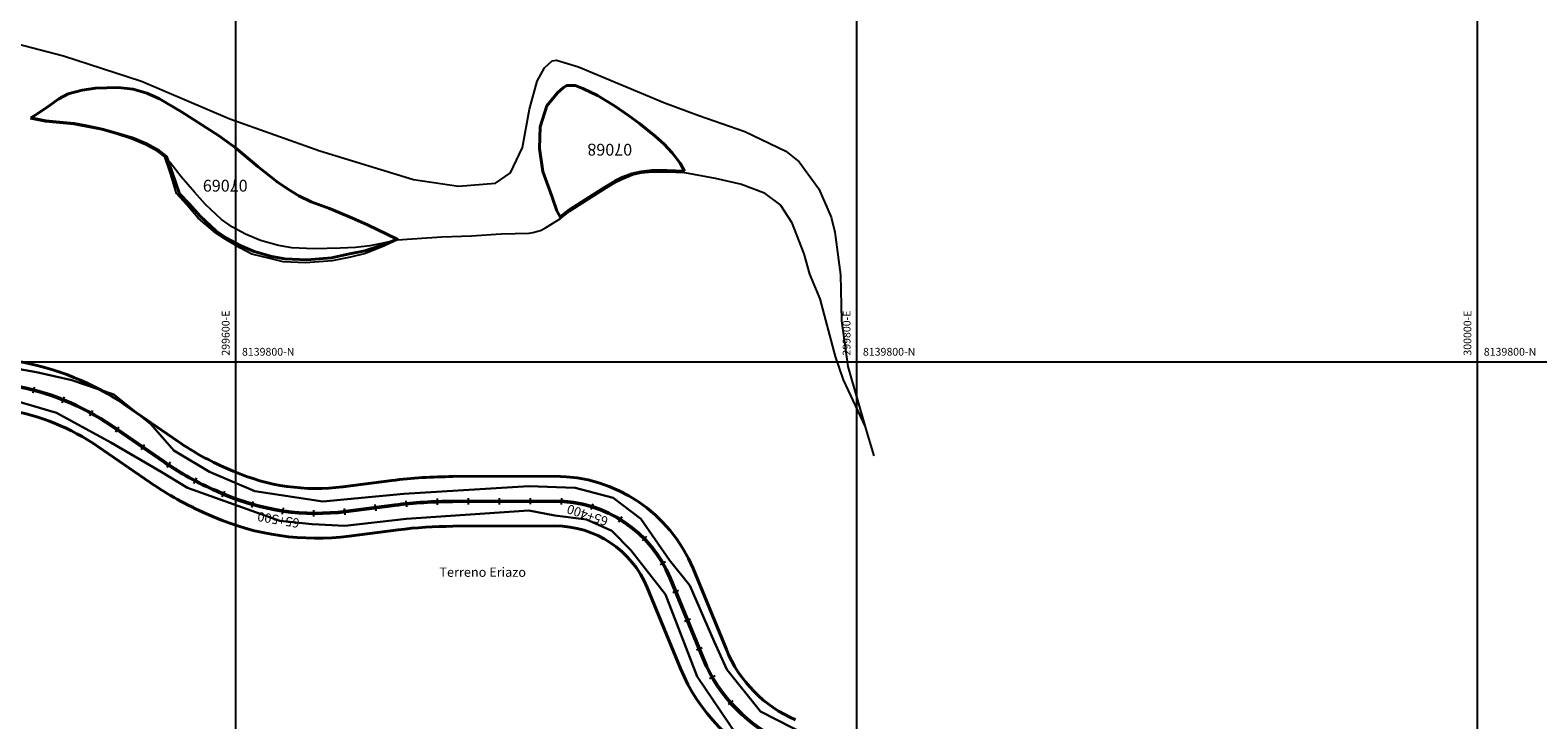
# Model space of a CAD drawing. Units: millimetres. Extents: x 229045 to 314040, y 8105558 to 8185122.
# Drawn here: x 299534 to 300019, y 8139685 to 8139907 of the extents above; entities that cross this region are included whole.
import ezdxf
from ezdxf.enums import TextEntityAlignment as Align

# ---------------------------------------------------------------- set-up
doc = ezdxf.new("R2010")
doc.units = ezdxf.units.MM
for name, color, linetype in [('ACEQUIA', 150, 'Continuous'), ('cgrid', 161, 'Continuous'), ('coordenada', 161, 'Continuous'), ('ESTACA', 5, 'Continuous'), ('PROGRESIVA', 5, 'Continuous'), ('QUEBRADAS', 150, 'Continuous'), ('TOPONIMIA$GENERA', 7, 'Continuous'), ('U.C.', 1, 'Continuous')]:
    doc.layers.add(name, color=color, linetype=linetype)
for name, color, linetype, lineweight in [('CARRETERA EXISTENTE', 251, 'Continuous', 30), ('DERECHO DE VIA', 30, 'Continuous', 40), ('EJE DE LA CARRETERA', 18, 'Continuous', 50), ('LINDERO DEL PREDIO', 3, 'Continuous', 40)]:
    doc.layers.add(name, color=color, linetype=linetype, lineweight=lineweight)
doc.styles.add('ARIAL', font='ARIAL.TTF')
doc.styles.add('GAP_E-Arial', font='ARIAL.TTF')
doc.styles.get("Standard").update_dxf_attribs({"font": 'ARIAL.TTF'})

# ---------------------------------------------------------------- blocks, each defined once
blk = doc.blocks.new('AeccTickLine')
blk.add_line((0, -0.5), (0, 0.5))

msp = doc.modelspace()

# ---------------------------------------------------------------- linework, layer by layer
at = {"layer": 'ACEQUIA', "linetype": 'Continuous'}
for points in [[(299652.142, 8139839.256), (299647.892, 8139837.376), (299641.772, 8139834.896), (299636.982, 8139833.736), (299631.022, 8139832.576), (299622.592, 8139831.916), (299615.312, 8139832.246), (299611.012, 8139833.236), (299605.222, 8139834.726), (299601.262, 8139836.706), (299596.792, 8139839.356), (299593.482, 8139841.506), (299587.862, 8139846.296), (299584.222, 8139850.596), (299580.912, 8139854.236), (299578.932, 8139860.686), (299577.182, 8139866.016), (299574.912, 8139867.776), (299570.912, 8139869.946), (299566.332, 8139871.836), (299561.672, 8139873.326), (299556.822, 8139874.676), (299551.792, 8139875.676), (299547.842, 8139876.426), (299544.362, 8139876.736), (299538.702, 8139877.346), (299533.862, 8139878.256)], [(299652.142, 8139839.256), (299647.482, 8139838.266), (299643.132, 8139837.416), (299638.522, 8139836.876), (299633.592, 8139836.576), (299625.152, 8139836.416), (299618.072, 8139836.726), (299613.752, 8139837.496), (299607.972, 8139839.046), (299603.082, 8139841.076), (299598.932, 8139843.406), (299595.442, 8139845.826), (299590.282, 8139850.676), (299586.752, 8139854.676), (299582.412, 8139859.586), (299578.752, 8139864.326), (299577.182, 8139866.016), (299574.912, 8139867.776), (299570.912, 8139869.946), (299566.332, 8139871.836), (299561.672, 8139873.326), (299556.822, 8139874.676), (299551.792, 8139875.676), (299547.842, 8139876.426), (299544.362, 8139876.736), (299538.702, 8139877.346), (299533.862, 8139878.256)], [(299704.572, 8139846.186), (299707.652, 8139848.556), (299713.272, 8139852.156), (299719.432, 8139856.046), (299722.452, 8139857.896), (299724.972, 8139859.076), (299727.822, 8139860.186), (299730.722, 8139860.826), (299734.072, 8139861.226), (299738.872, 8139861.226), (299744.502, 8139860.956)], [(299704.572, 8139846.186), (299707.652, 8139848.556), (299713.272, 8139852.156), (299719.432, 8139856.046), (299722.452, 8139857.896), (299724.972, 8139859.076), (299727.822, 8139860.186), (299730.722, 8139860.826), (299734.072, 8139861.226), (299738.872, 8139861.226), (299744.502, 8139860.956)], [(299744.502, 8139860.956), (299754.442, 8139859.116), (299762.852, 8139857.226), (299769.982, 8139854.526), (299775.412, 8139850.436), (299779.032, 8139844.946), (299782.972, 8139834.756), (299784.782, 8139828.266), (299788.132, 8139820.336), (299793.032, 8139801.766), (299795.692, 8139794.176), (299802.712, 8139779.066)], [(299744.502, 8139860.956), (299754.442, 8139859.116), (299762.852, 8139857.226), (299769.982, 8139854.526), (299775.412, 8139850.436), (299779.032, 8139844.946), (299782.972, 8139834.756), (299784.782, 8139828.266), (299788.132, 8139820.336), (299793.032, 8139801.766), (299795.692, 8139794.176), (299802.712, 8139779.066)], [(299652.142, 8139839.256), (299661.562, 8139839.996), (299666.352, 8139840.266), (299672.752, 8139840.466), (299675.942, 8139840.596), (299685.522, 8139841.196), (299694.462, 8139841.496), (299695.702, 8139841.646), (299697.322, 8139842.056), (299698.112, 8139842.346), (299699.782, 8139843.196), (299704.572, 8139846.186)], [(299652.142, 8139839.256), (299661.562, 8139839.996), (299666.352, 8139840.266), (299672.752, 8139840.466), (299675.942, 8139840.596), (299685.522, 8139841.196), (299694.462, 8139841.496), (299695.702, 8139841.646), (299697.322, 8139842.056), (299698.112, 8139842.346), (299699.782, 8139843.196), (299704.572, 8139846.186)]]:
    msp.add_lwpolyline(points, dxfattribs=at)
at = {"layer": 'CARRETERA EXISTENTE'}
for points in [[(299504.729, 8139802.179, 4361.878), (299535.857, 8139796.668, 4364.241), (299547.176, 8139794.142, 4364.878), (299560.69, 8139789.481, 4366.078), (299572.669, 8139779.984, 4367.478), (299580.049, 8139771.409, 2451.678), (299591.508, 8139764.594, 4368.078), (299606.113, 8139758.314, 4368.965), (299627.999, 8139755.065, 4371.278), (299654.108, 8139757.451, 4373.364), (299694.41, 8139759.982, 4377.078), (299709.328, 8139759.469, 4378.678), (299721.584, 8139756.235, 4379.478), (299730.481, 8139749.493, 4380.478), (299739.73, 8139736.127, 4380.878), (299746.295, 8139727.976, 4381.678), (299754.059, 8139709.916, 4382.831), (299758.161, 8139700.939, 4383.078), (299769.043, 8139687.346, 4383.84), (299794.707, 8139674.294, 4386.301)], [(299761.438, 8139679.797, 4384.478), (299748.647, 8139698.649, 4383.078), (299738.439, 8139725.116, 4381.078), (299727.29, 8139739.403, 4379.878), (299721.087, 8139745.615, 4379.094), (299713.01, 8139749.258, 4378.478), (299702.798, 8139750.538, 4377.478), (299694.431, 8139752.147, 4376.478), (299654.956, 8139749.486, 4373.478), (299635.132, 8139747.226, 4371.999), (299624.569, 8139747.701, 4371.208), (299614.184, 8139748.842, 4369.762), (299584.445, 8139759.458, 4368.078), (299575.94, 8139764.629, 4368.278), (299559.703, 8139774.035, 4365.878), (299542.202, 8139783.549, 4364.278), (299523.928, 8139788.941, 4362.932)]]:
    msp.add_polyline3d(points, dxfattribs=at)
at = {"layer": 'cgrid'}
for p, q in [((299600, 8112139.356), (299600, 8141558.947)), ((299800, 8112139.356), (299800, 8141558.947)), ((300000, 8112139.356), (300000, 8141558.947)), ((291508.773, 8139800), (307279.902, 8139800))]:
    msp.add_line(p, q, dxfattribs=at)
at = {"layer": 'DERECHO DE VIA'}
for p, q in [((299581.467, 8139774.345, 2451.678), (299564.596, 8139785.963, 2451.678)), ((299572.392, 8139761.167, 2451.678), (299555.522, 8139772.785, 2451.678)), ((299599.211, 8139764.768, 2451.678), (299596.948, 8139765.753, 2451.678)), ((299650.269, 8139761.775, 2451.678), (299634.444, 8139759.749, 2451.678)), ((299702.78, 8139763.142, 2451.678), (299669.901, 8139763.053, 2451.678)), ((299592.828, 8139750.096, 2451.678), (299590.565, 8139751.081, 2451.678)), ((299652.3, 8139745.904, 2451.678), (299636.475, 8139743.878, 2451.678)), ((299702.823, 8139747.142, 2451.678), (299669.944, 8139747.053, 2451.678)), ((299758.035, 8139707.317, 2451.678), (299747.299, 8139733.408, 2451.678)), ((299743.239, 8139701.228, 2451.678), (299732.502, 8139727.319, 2451.678))]:
    msp.add_line(p, q, dxfattribs=at)
for centre, radius, start, end in [((299514.685, 8139713.486, 2451.678), 88, 55.44683, 80.33277), ((299514.685, 8139713.486, 2451.678), 72, 55.44683, 80.33277), ((299633.647, 8139850.116, 2451.678), 92, 235.44683, 246.49049), ((299633.647, 8139850.116, 2451.678), 108, 235.44683, 246.49049), ((299625.937, 8139826.207, 2451.678), 67, 246.49049, 277.29425), ((299670.329, 8139605.053, 2451.678), 158, 90.15547, 97.29425), ((299702.91, 8139715.142, 2451.678), 48, 22.36683, 90.15547), ((299625.937, 8139826.207, 2451.678), 83, 246.49049, 277.29425), ((299670.329, 8139605.053, 2451.678), 142, 90.15547, 97.29425), ((299702.91, 8139715.142, 2451.678), 32, 22.36683, 90.15547), ((299796.875, 8139723.299, 2451.678), 42, 202.36683, 246.73987), ((299796.875, 8139723.299, 2451.678), 58, 202.36683, 246.73987)]:
    msp.add_arc(centre, radius, start, end, dxfattribs=at)
at = {"layer": 'EJE DE LA CARRETERA', "elevation": 2451.678}
msp.add_lwpolyline([(299777.13, 8139677.363, -0.1960701), (299750.637, 8139704.272), (299739.9, 8139730.363, 0.3047225), (299702.801, 8139755.142), (299669.922, 8139755.053, 0.0311589), (299651.284, 8139753.839), (299635.459, 8139751.814, -0.135222), (299596.019, 8139757.432), (299593.756, 8139758.417, -0.0482244), (299576.929, 8139767.756), (299560.059, 8139779.374, 0.1090142), (299528.119, 8139792.35)], format="xyb", dxfattribs=at)
at = {"layer": 'LINDERO DEL PREDIO', "flags": 128}
for points in [[(299533.992, 8139878.545), (299536.194, 8139880.005), (299539.616, 8139882.294), (299543.046, 8139884.744), (299545.974, 8139886.354), (299550.55, 8139887.493), (299554.862, 8139888.183), (299562.127, 8139888.333), (299566.934, 8139887.803), (299571.346, 8139886.573), (299575.427, 8139884.744), (299582.519, 8139880.535), (299594.425, 8139872.887), (299599.843, 8139869.027), (299607.182, 8139862.759), (299613.308, 8139857.94), (299616.977, 8139855.5), (299620.317, 8139853.431), (299624.316, 8139851.591), (299630.187, 8139849.382), (299637.608, 8139846.242), (299642.457, 8139844.143), (299651.997, 8139839.544), (299647.066, 8139837.624), (299641.607, 8139835.805), (299636.652, 8139834.815), (299630.863, 8139833.485), (299622.857, 8139832.905), (299615.848, 8139833.215), (299611.61, 8139833.975), (299605.895, 8139835.505), (299601.426, 8139837.454), (299597.006, 8139839.804), (299593.584, 8139842.173), (299588.489, 8139846.962), (299584.984, 8139850.931), (299581.908, 8139854.161), (299579.426, 8139861.269), (299577.662, 8139866.138), (299575.304, 8139867.968), (299571.222, 8139870.187), (299566.58, 8139872.097), (299561.888, 8139873.596), (299556.998, 8139874.966), (299551.935, 8139875.966), (299547.944, 8139876.726), (299544.44, 8139877.035), (299538.808, 8139877.645)], [(299744.547, 8139861.379), (299738.89, 8139861.649), (299734.025, 8139861.649), (299730.587, 8139861.239), (299727.585, 8139860.57), (299724.642, 8139859.43), (299722.061, 8139858.22), (299718.993, 8139856.34), (299712.834, 8139852.451), (299707.186, 8139848.832), (299704.464, 8139846.752), (299703.45, 8139848.632), (299701.818, 8139853.321), (299698.874, 8139861.309), (299697.835, 8139868.718), (299698, 8139875.656), (299700.234, 8139882.455), (299703.673, 8139886.614), (299705.536, 8139888.353), (299706.6, 8139888.963), (299707.82, 8139889.023), (299709.321, 8139888.963), (299711.836, 8139888.083), (299716.553, 8139885.744), (299721.995, 8139882.455), (299726.505, 8139879.295), (299730.01, 8139876.746), (299735.097, 8139872.717), (299738.033, 8139870.107), (299740.605, 8139867.348), (299743.186, 8139863.999)]]:
    msp.add_lwpolyline(points, close=True, dxfattribs=at)
at = {"layer": 'QUEBRADAS', "linetype": 'Continuous'}
msp.add_lwpolyline([(299516.782, 8139905.766), (299544.512, 8139898.506), (299569.672, 8139890.346), (299598.052, 8139878.246), (299627.072, 8139867.966), (299657.222, 8139858.746), (299671.742, 8139856.626), (299683.672, 8139857.536), (299688.512, 8139860.866), (299692.372, 8139869.026), (299694.632, 8139881.426), (299697.112, 8139890.386), (299699.472, 8139894.736), (299701.912, 8139896.916), (299703.342, 8139897.156), (299710.432, 8139895.046), (299737.852, 8139883.546), (299749.132, 8139879.316), (299763.972, 8139874.176), (299777.192, 8139867.816), (299781.442, 8139864.456), (299787.832, 8139855.726), (299791.802, 8139846.586), (299792.992, 8139841.806), (299794.762, 8139828.046), (299795.092, 8139813.226), (299797.132, 8139798.526), (299803.152, 8139777.536), (299805.492, 8139769.746)], dxfattribs=at)

# ---------------------------------------------------------------- block references
at = {"layer": 'ESTACA', "linetype": 'Continuous'}
for p, xscale, yscale, zscale, rotation in [((299534.847, 8139790.904, 2451.678), 1.999999999977996, 1.999999999977996, 1.999999999977996, 165.4030589482551), ((299544.341, 8139787.786, 2451.678), 1.999999999985411, 1.999999999985411, 1.999999999985411, 158.2410865099473), ((299553.373, 8139783.509, 2451.678), 1.99999999980452, 1.99999999980452, 1.99999999980452, 151.0791140735632), ((299561.818, 8139778.162, 2451.678), 1.999999999970581, 1.999999999970581, 1.999999999970581, 145.4468285775122), ((299570.054, 8139772.491, 2451.678), 1.999999999970581, 1.999999999970581, 1.999999999970581, 145.4468285775122), ((299578.298, 8139766.83, 2451.678), 2.000000000055523, 2.000000000055523, 2.000000000055523, 146.3933315666083), ((299586.889, 8139761.721, 2451.678), 2.000000000235837, 2.000000000235837, 2.000000000235837, 152.1229095100973), ((299595.936, 8139757.468, 2451.678), 2.000000000043844, 2.000000000043844, 2.000000000043844, 156.4904939650448), ((299654.893, 8139754.257, 2451.678), 1.999999999970485, 1.999999999970485, 1.999999999970485, 185.9065427225327), ((299664.867, 8139754.954, 2451.678), 1.999999999989664, 1.999999999989664, 1.999999999989664, 182.0868240891156), ((299674.866, 8139755.066, 2451.678), 1.99999999999236, 1.99999999999236, 1.99999999999236, 180.1554660484919), ((299684.866, 8139755.093, 2451.678), 1.99999999999236, 1.99999999999236, 1.99999999999236, 180.1554660484919), ((299694.866, 8139755.12, 2451.678), 1.99999999999236, 1.99999999999236, 1.99999999999236, 180.1554660484919), ((299704.865, 8139755.094, 2451.678), 1.999999999999767, 1.999999999999767, 1.999999999999767, 177.1981997979799), ((299605.34, 8139754.09, 2451.678), 1.999999999920618, 1.999999999920618, 1.999999999920618, 164.0605546353912), ((299615.11, 8139751.992, 2451.678), 2.000000000026522, 2.000000000026522, 2.000000000026522, 171.6999918879893), ((299625.072, 8139751.212, 2451.678), 1.999999999987422, 1.999999999987422, 1.999999999987422, 179.3394291537292), ((299635.05, 8139751.762, 2451.678), 2.00000000005359, 2.00000000005359, 2.00000000005359, 186.9788664457683), ((299644.969, 8139753.031, 2451.678), 2.000000000072494, 2.000000000072494, 2.000000000072494, 187.2942518583942), ((299714.689, 8139753.368, 2451.678), 1.999999999987141, 1.999999999987141, 1.999999999987141, 162.8742549172864), ((299723.78, 8139749.266, 2451.678), 2.000000000154998, 2.000000000154998, 2.000000000154998, 148.5503100286128), ((299731.573, 8139743.042, 2451.678), 1.99999999998749, 1.99999999998749, 1.99999999998749, 134.2263651561594), ((299737.585, 8139735.083, 2451.678), 2.000000000336088, 2.000000000336088, 2.000000000336088, 119.9024202710058), ((299741.704, 8139725.981, 2451.678), 2.00000000021728, 2.00000000021728, 2.00000000021728, 112.3668266301709), ((299745.509, 8139716.733, 2451.678), 2.00000000021728, 2.00000000021728, 2.00000000021728, 112.3668266301709), ((299749.315, 8139707.485, 2451.678), 2.00000000021728, 2.00000000021728, 2.00000000021728, 112.3668266301709), ((299753.506, 8139698.417, 2451.678), 2.000000000026394, 2.000000000026394, 2.000000000026394, 119.8443815616049), ((299759.314, 8139690.297, 2451.678), 2.000000000247959, 2.000000000247959, 2.000000000247959, 131.3035374579617)]:
    msp.add_blockref('AeccTickLine', p, dxfattribs=dict(at, xscale=xscale, yscale=yscale, zscale=zscale, rotation=rotation))

# ---------------------------------------------------------------- texts
at = {"layer": 'coordenada'}
for s, p in [('299600-E', (299598, 8139802)), ('299800-E', (299798, 8139802)), ('300000-E', (299998, 8139802))]:
    msp.add_text(s, height=2.5, rotation=90, dxfattribs=at).set_placement(p)
for p in [(299602, 8139802), (299802, 8139802), (300002, 8139802)]:
    msp.add_text('8139800-N', height=2.5, dxfattribs=at).set_placement(p)
at = {"layer": 'PROGRESIVA', "style": 'GAP_E-Arial'}
for s, rotation, p in [('65+500', 170.17852, (299620.734, 8139749.418, 2451.678)), ('65+400', 161.35278, (299720.213, 8139749.863, 2451.678))]:
    msp.add_text(s, height=3, rotation=rotation, dxfattribs=at).set_placement(p)
at = {"layer": 'TOPONIMIA$GENERA', "linetype": 'Continuous', "style": 'ARIAL'}
msp.add_text('Terreno Eriazo', height=3, dxfattribs=at).set_placement((299665.585, 8139730.773))
at = {"layer": 'U.C.', "style": 'ARIAL'}
for s, p in [('07068', (299720.475, 8139871.416)), ('07069', (299596.609, 8139859.836))]:
    msp.add_text(s, height=3.81, rotation=180, dxfattribs=at).set_placement(p, align=Align.BOTTOM_CENTER)

doc.saveas('drawing.dxf')
